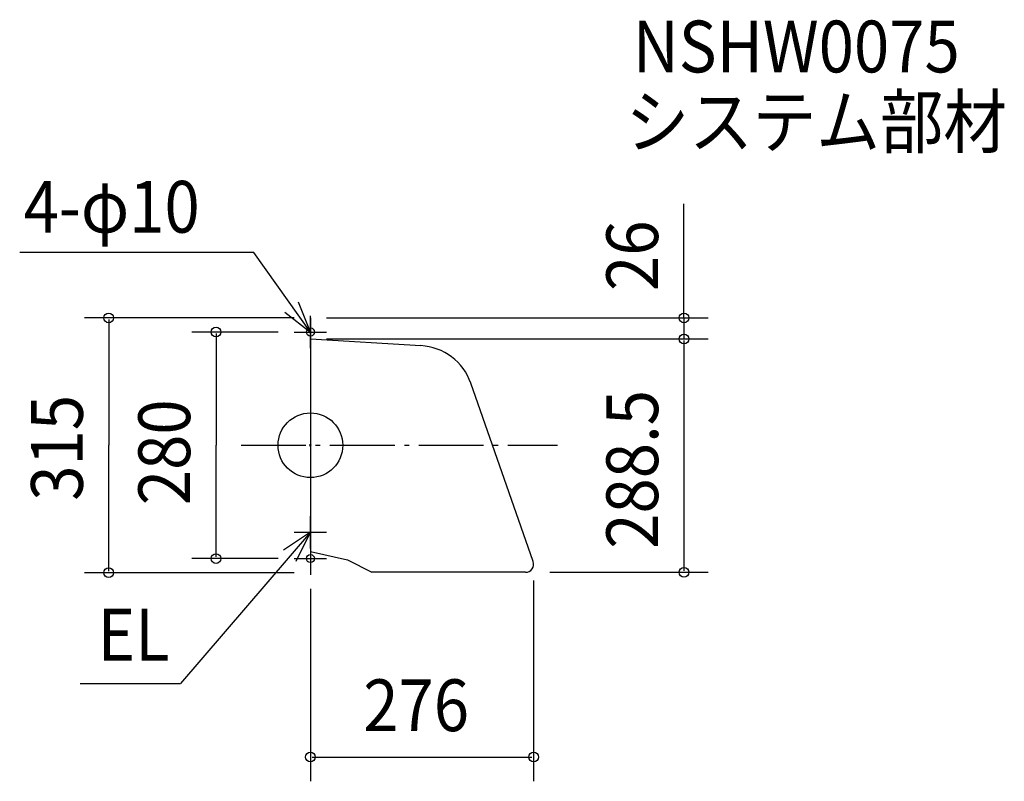
# Model space of a CAD drawing. Extents: x -360 to 858, y -415 to 526.
import ezdxf

# ---------------------------------------------------------------- set-up
doc = ezdxf.new("R2010")
doc.units = 0
doc.header["$LTSCALE"] = 20
doc.header["$PDMODE"] = 3
doc.header["$PDSIZE"] = -2
doc.linetypes.add('DASHDOT', pattern=[5.5, 4, -0.6, 0.3, -0.6])
for name, color, linetype in [('ARRANGE', 1, 'CONTINUOUS'), ('BASIS', 6, 'DASHDOT'), ('DETAIL', 5, 'CONTINUOUS'), ('ETC', 61, 'CONTINUOUS'), ('FIX', 11, 'CONTINUOUS'), ('NOTE', 4, 'CONTINUOUS'), ('OUTLINE', 3, 'CONTINUOUS'), ('SIZE', 30, 'CONTINUOUS')]:
    doc.layers.add(name, color=color, linetype=linetype)
doc.styles.get("Standard").update_dxf_attribs({"font": 'SIMPLEX', "width": 0.9, "bigfont": 'BIGFONT'})

msp = doc.modelspace()

# ---------------------------------------------------------------- linework, layer by layer
at = {"layer": 'ARRANGE', "color": 1, "linetype": 'CONTINUOUS'}
msp.add_circle((0, 0), 40, dxfattribs=at)
msp.add_point((0, 0), dxfattribs=at)
at = {"layer": 'BASIS', "color": 6, "linetype": 'DASHDOT'}
msp.add_line((-85.821054, 0), (305.451026, 0), dxfattribs=at)
at = {"layer": 'DETAIL', "color": 5, "linetype": 'CONTINUOUS'}
for p, q in [((0, 157.5), (0, -157.5)), ((0, 131.5), (136.583534, 123.250942)), ((275.488476, -143.842656), (198.402706, 76.590897)), ((0, -131.5), (46, -141.5)), ((46, -141.5), (76, -157)), ((266, -157), (76, -157))]:
    msp.add_line(p, q, dxfattribs=at)
for centre, radius, start, end in [((132.363524, 53.378261), 70, 19.366469, 86.54378), ((266, -147), 10, 270, 18.405154)]:
    msp.add_arc(centre, radius, start, end, dxfattribs=at)
at = {"layer": 'FIX', "color": 11, "linetype": 'CONTINUOUS'}
for centre in [(0, 140), (0, -140)]:
    msp.add_circle(centre, 5, dxfattribs=at)
at = {"layer": 'NOTE', "color": 4, "linetype": 'CONTINUOUS'}
for p, q in [((-70.018859, 238.191257), (-359.56616, 238.191257)), ((0, 140), (-70.018859, 238.191257)), ((0, 120), (0, 160)), ((-20, 140), (20, 140)), ((0, -127.5), (0, -87.5)), ((0, -107.5), (-160.718749, -294.384718)), ((-20, -107.5), (20, -107.5)), ((0, -120), (0, -160)), ((-20, -140), (20, -140)), ((-284.934551, -294.384718), (-160.718749, -294.384718))]:
    msp.add_line(p, q, dxfattribs=at)
for points in [[(-31.471865, 164.688494), (0, 140), (-14.911187, 177.116795)], [(-17.728294, -143.356765), (0, -107.5), (-33.281535, -129.688723)]]:
    msp.add_lwpolyline(points, dxfattribs=at)
at = {"layer": 'OUTLINE', "color": 3, "linetype": 'CONTINUOUS'}
for p, q in [((0, 157.5), (0, -157.5)), ((0, 131.5), (136.583534, 123.250942)), ((275.488476, -143.842656), (198.402706, 76.590897)), ((0, -131.5), (46, -141.5)), ((46, -141.5), (76, -157)), ((266, -157), (76, -157))]:
    msp.add_line(p, q, dxfattribs=at)
for centre, radius, start, end in [((132.363524, 53.378261), 70, 19.366469, 86.54378), ((266, -147), 10, 270, 18.405154)]:
    msp.add_arc(centre, radius, start, end, dxfattribs=at)
at = {"layer": 'SIZE', "color": 30, "linetype": 'CONTINUOUS'}
msp.add_line((461.983346, 157.5), (461.983346, 298.349463), dxfattribs=at)
at = {"layer": 'SIZE', "color": 30, "linetype": 'BYBLOCK'}
for p, q in [((461.983346, 159.5), (461.983346, 161.5)), ((-20, 157.5), (-279.518466, 157.5)), ((-249.518466, 155.5), (-249.518466, 0)), ((20, 157.5), (491.983346, 157.5)), ((461.983346, 157.5), (461.983346, 131.5)), ((-40, 140), (-146.781792, 140)), ((-116.781792, 138), (-116.781792, 0)), ((20, 131.5), (491.983346, 131.5)), ((20, 131.5), (491.983346, 131.5)), ((461.983346, 129.5), (461.983346, -155)), ((461.983346, 129.5), (461.983346, 127.5)), ((-249.518466, -155.5), (-249.518466, 0)), ((-116.781792, -138), (-116.781792, 0)), ((-40, -140), (-146.781792, -140)), ((-20, -157.5), (-279.518466, -157.5)), ((296, -157), (491.983346, -157)), ((276, -166.999978), (276, -415.389986)), ((0, -177.5), (0, -415.389986)), ((2, -385.389986), (274, -385.389986))]:
    msp.add_line(p, q, dxfattribs=at)
at = {"layer": 'SIZE', "color": 30, "linetype": 'CONTINUOUS'}
for centre in [(-249.518466, 157.5), (461.983346, 157.5), (-116.781792, 140), (461.983346, 131.5), (461.983346, 131.5), (-116.781792, -140), (-249.518466, -157.5), (461.983346, -157), (0, -385.389986), (276, -385.389986)]:
    msp.add_circle(centre, 6, dxfattribs=at)

# ---------------------------------------------------------------- texts
at = {"layer": 'ETC', "color": 61, "linetype": 'CONTINUOUS', "width": 0.9}
for s, p in [('NSHW0075', (398.71597, 460.989733)), ('システム部材', (389.867482, 368.110669))]:
    msp.add_text(s, height=64, dxfattribs=at).set_placement(p)
at = {"layer": 'NOTE', "color": 4, "linetype": 'CONTINUOUS', "width": 0.9}
for s, p in [('4-φ10', (-354.722827, 262.871299)), ('EL', (-263.142305, -266.055511))]:
    msp.add_text(s, height=64, dxfattribs=at).set_placement(p)
at = {"layer": 'SIZE', "color": 30, "linetype": 'BYBLOCK', "width": 0.9}
for s, p in [('26', (429.983346, 190.767988)), ('288.5', (429.983346, -127.95)), ('315', (-281.518466, -68.571429)), ('280', (-148.781792, -74.057143))]:
    msp.add_text(s, height=64, rotation=90, dxfattribs=at).set_placement(p)
msp.add_text('276', height=64, dxfattribs=at).set_placement((65.314286, -353.389986))

doc.saveas('drawing.dxf')
